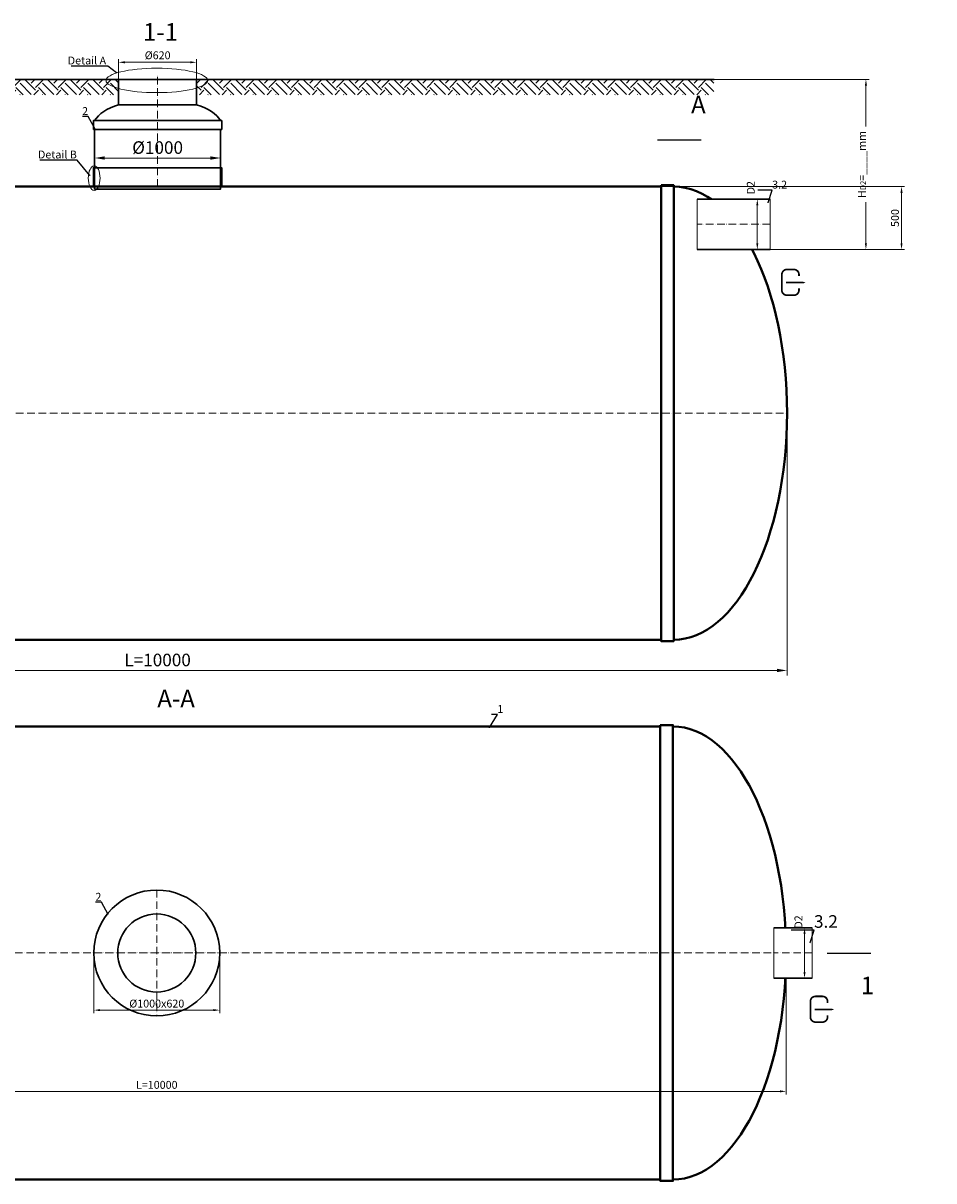
# Model space of a CAD drawing. Units: millimetres. Extents: x 90046 to 197622, y -36096 to 3335.
# Drawn here: x 155777 to 163012, y -36096 to -26899 of the extents above; entities that cross this region are included whole.
import ezdxf
from ezdxf import colors
from ezdxf.entities.mleader import LeaderData, LeaderLine
from ezdxf.math import Vec2, Vec3

# ---------------------------------------------------------------- set-up
doc = ezdxf.new("R2010")
doc.units = ezdxf.units.MM
doc.set_wipeout_variables(frame=1)
doc.linetypes.add('ACAD_ISO10W100', pattern=[18, 12, -3, 0, -3])
doc.layers.add('2-Bottom level  of pipe', color=7, linetype='Continuous')
doc.styles.add('GOST-2.304_Type-B', font='txt')
doc.styles.add('Kiep-3', font='arial.ttf', dxfattribs={"oblique": 15, "height": 2.5})
doc.styles.add('ГОСТ', font='isocpeur.ttf', dxfattribs={"width": 0.95, "oblique": 15})
doc.dimstyles.new('ГОСТ', dxfattribs={"dimtxt": 2.5, "dimasz": 2, "dimexe": 1, "dimexo": 0, "dimgap": 0.5, "dimtad": 1, "dimdec": 0, "dimtxsty": 'ГОСТ', "dimcen": -2.5, "dimclrd": 7, "dimclre": 7, "dimclrt": 7, "dimadec": 0, "dimazin": 0, "dimtfac": 1, "dimtdec": 0, "dimtmove": 1, "dimatfit": 3, "dimldrblk": 'DOT', "dimfxl": 1, "dimtfill": 1, "dimlwd": 15, "dimlwe": 15, "dimarcsym": 1})
doc.dimstyles.new('ГОСТ-повернутый', dxfattribs={"dimtxt": 2.5, "dimasz": 2, "dimexe": 1, "dimexo": 0, "dimgap": 0.5, "dimtad": 1, "dimtih": 1, "dimtoh": 1, "dimdec": 0, "dimtxsty": 'ГОСТ', "dimcen": -2.5, "dimclrd": 7, "dimclre": 7, "dimclrt": 7, "dimadec": 0, "dimazin": 0, "dimtfac": 1, "dimtdec": 0, "dimtmove": 1, "dimatfit": 3, "dimldrblk": 'DOT', "dimfxl": 1, "dimtfill": 1, "dimlwd": 15, "dimlwe": 15, "dimarcsym": 1})

# ---------------------------------------------------------------- blocks, each defined once
blk = doc.blocks.new('*D272')
at = {"color": 7, "linetype": 'Continuous', "lineweight": 15, "ltscale": 20, "transparency": 16777216}
for p, q in [((151845.3, -29918.5), (151845.3, -32081.1)), ((161845.3, -29997.3), (161845.3, -32081.1)), ((151925.3, -32041.1), (161765.3, -32041.1))]:
    blk.add_line(p, q, dxfattribs=at)
at = {"color": 7, "lineweight": 30, "ltscale": 20, "transparency": 16777216}
for points in [[(151925.3, -32027.8), (151925.3, -32054.4), (151845.3, -32041.1)], [(161765.3, -32027.8), (161765.3, -32054.4), (161845.3, -32041.1)]]:
    blk.add_solid(points, dxfattribs=at)
at = {"layer": 'Defpoints', "color": 0, "lineweight": 30, "ltscale": 20, "transparency": 16777216}
for p in [(151845.3, -29918.5), (161845.3, -29997.3), (161845.3, -32041.1)]:
    blk.add_point(p, dxfattribs=at)
at = {"color": 7, "lineweight": 30, "ltscale": 20, "transparency": 16777216, "insert": (156845.3, -31971.1), "char_height": 100, "attachment_point": 5, "style": 'ГОСТ', "bg_fill": 3, "box_fill_scale": 1.1, "bg_fill_color": 256, "bg_fill_true_color": 13158600, "bg_fill_transparency": 0}
blk.add_mtext('L=10000', dxfattribs=at)
blk = doc.blocks.new('_Dot')
at = {"color": 0, "linetype": 'ByBlock', "lineweight": -2}
blk.add_line((-0.5, 0), (-1, 0), dxfattribs=at)
at = {"color": 0, "linetype": 'ByBlock', "const_width": 0.5}
blk.add_lwpolyline([(-0.25, 0, 1), (0.25, 0, 1)], format="xyb", close=True, dxfattribs=at)
blk = doc.blocks.new('*D258')
at = {"color": 7, "linetype": 'Continuous', "lineweight": 15, "ltscale": 20}
for p, q in [((151838.7, -34285.7), (151838.7, -35410)), ((161838.7, -34285.7), (161838.7, -35410)), ((151888.7, -35385), (161788.7, -35385))]:
    blk.add_line(p, q, dxfattribs=at)
at = {"color": 7, "lineweight": 30, "ltscale": 20}
for points in [[(151888.7, -35376.7), (151888.7, -35393.3), (151838.7, -35385)], [(161788.7, -35376.7), (161788.7, -35393.3), (161838.7, -35385)]]:
    blk.add_solid(points, dxfattribs=at)
at = {"layer": 'Defpoints', "color": 0, "lineweight": 30, "ltscale": 20}
for p in [(151838.7, -34285.7), (161838.7, -34285.7), (161838.7, -35385)]:
    blk.add_point(p, dxfattribs=at)
at = {"color": 7, "lineweight": 30, "ltscale": 20, "insert": (156838.7, -35341.3), "char_height": 62.5, "attachment_point": 5, "style": 'ГОСТ', "bg_fill": 3, "box_fill_scale": 1.1, "bg_fill_color": 256, "bg_fill_true_color": 13158600, "bg_fill_transparency": 0}
blk.add_mtext('L=10000', dxfattribs=at)
blk = doc.blocks.new('*U271')
at = {"color": 250, "linetype": 'Continuous', "lineweight": 15}
blk.add_wipeout([(0, 200), (580.8, 200), (580.8, -200), (0, -200)], dxfattribs=at)
at = {"lineweight": 30}
for p, q in [((0, 200), (580.8, 200)), ((0, -200), (580.8, -200))]:
    blk.add_line(p, q, dxfattribs=at)
at = {"color": 7, "linetype": 'Continuous', "lineweight": 20}
for p, q in [((0, 200), (0, -200)), ((580.8, 200), (580.8, -200))]:
    blk.add_line(p, q, dxfattribs=at)
at = {"color": 7, "linetype": 'ACAD_ISO10W100', "lineweight": 15, "ltscale": 5}
blk.add_line((0, 0), (580.8, 0), dxfattribs=at)
at = {"color": 30, "linetype": 'Continuous', "lineweight": 15, "ltscale": 20, "true_color": 0xf26722, "style": 'GOST-2.304_Type-B', "flags": 1}
blk.add_attdef('МАТЕРИАЛ', (325.8, 122.6), '', height=2.5, dxfattribs=at)
blk = doc.blocks.new('*D255')
at = {"color": 7, "linetype": 'Continuous', "lineweight": 15, "ltscale": 20}
for p, q in [((161631.3, -28297.3), (161584.2, -28297.3)), ((161609.2, -28647.3), (161609.2, -28347.3)), ((161656.3, -28697.3), (161584.2, -28697.3))]:
    blk.add_line(p, q, dxfattribs=at)
at = {"color": 7, "lineweight": 30, "ltscale": 20}
for points in [[(161600.8, -28347.3), (161617.5, -28347.3), (161609.2, -28297.3)], [(161600.8, -28647.3), (161617.5, -28647.3), (161609.2, -28697.3)]]:
    blk.add_solid(points, dxfattribs=at)
at = {"layer": 'Defpoints', "color": 0, "lineweight": 30, "ltscale": 20}
for p in [(161609.2, -28297.3), (161631.3, -28297.3), (161656.3, -28697.3)]:
    blk.add_point(p, dxfattribs=at)
at = {"color": 7, "lineweight": 30, "ltscale": 20, "insert": (161565.4, -28206.4), "char_height": 62.5, "attachment_point": 5, "rotation": 90, "style": 'ГОСТ', "bg_fill": 3, "box_fill_scale": 1.1, "bg_fill_color": 256, "bg_fill_true_color": 13158600, "bg_fill_transparency": 0}
blk.add_mtext('D2', dxfattribs=at)
blk = doc.blocks.new('Выход')
at = {"color": 250, "linetype": 'Continuous', "lineweight": 15, "ltscale": 20, "const_width": 10}
blk.add_lwpolyline([(100, -34.9), (100, -45, -0.414214), (70, -75), (30, -75, -0.414214), (0, -45), (0, 45, -0.414214), (30, 75), (70, 75, -0.414214), (100, 45), (100, 36.6)], format="xyb", dxfattribs=at)
at = {"color": 250, "linetype": 'Continuous', "lineweight": 15, "ltscale": 20}
blk.add_lwpolyline([(25.1, -1.5, 10, 10, 0), (82.7, -1.5, 35, 2, 0), (136.2, -1.5, 2, 2, 0)], format="xyseb", dxfattribs=at)
blk = doc.blocks.new('*U212')
at = {"color": 250, "linetype": 'Continuous', "lineweight": 15}
blk.add_wipeout([(0, 200), (306.6, 200), (306.6, -200), (0, -200)], dxfattribs=at)
at = {"lineweight": 30}
for p, q in [((0, 200), (306.6, 200)), ((0, -200), (306.6, -200))]:
    blk.add_line(p, q, dxfattribs=at)
at = {"color": 7, "linetype": 'Continuous', "lineweight": 20}
for p, q in [((0, 200), (0, -200)), ((306.6, 200), (306.6, -200))]:
    blk.add_line(p, q, dxfattribs=at)
at = {"color": 7, "linetype": 'ACAD_ISO10W100', "lineweight": 15, "ltscale": 5}
blk.add_line((0, 0), (306.6, 0), dxfattribs=at)
at = {"color": 30, "linetype": 'Continuous', "lineweight": 15, "ltscale": 20, "true_color": 0xf26722, "style": 'GOST-2.304_Type-B', "flags": 1}
blk.add_attdef('МАТЕРИАЛ', (325.8, 122.6), '', height=2.5, dxfattribs=at)
blk = doc.blocks.new('*D254')
at = {"color": 7, "linetype": 'Continuous', "lineweight": 15, "ltscale": 20}
for p, q in [((161946, -34085.7), (162009.2, -34085.7)), ((161984.2, -34435.7), (161984.2, -34135.7)), ((161907.8, -34485.7), (162009.2, -34485.7))]:
    blk.add_line(p, q, dxfattribs=at)
at = {"color": 7, "lineweight": 30, "ltscale": 20}
blk.add_solid([(161975.9, -34435.7), (161992.6, -34435.7), (161984.2, -34485.7)], dxfattribs=at)
at = {"layer": 'Defpoints', "color": 0, "lineweight": 30, "ltscale": 20}
blk.add_point((161907.8, -34485.7), dxfattribs=at)
at = {"color": 7, "lineweight": 30, "ltscale": 20, "insert": (161943.9, -34039.4), "char_height": 62.5, "attachment_point": 5, "rotation": 90, "style": 'ГОСТ', "bg_fill": 3, "box_fill_scale": 1.1, "bg_fill_color": 256, "bg_fill_true_color": 13158600, "bg_fill_transparency": 0}
blk.add_mtext('D2', dxfattribs=at)
at = {"color": 7, "lineweight": 30, "ltscale": 20}
blk.add_solid([(161975.9, -34135.7), (161992.6, -34135.7), (161984.2, -34085.7)], dxfattribs=at)
at = {"layer": 'Defpoints', "color": 0, "lineweight": 30, "ltscale": 20}
for p in [(161946, -34085.7), (161984.2, -34085.7)]:
    blk.add_point(p, dxfattribs=at)
blk = doc.blocks.new('*D252')
at = {"color": 7, "linetype": 'Continuous', "lineweight": 15, "ltscale": 20, "transparency": 16777216}
for p, q in [((156535.3, -27511), (156535.3, -27185.3)), ((157105.3, -27210.3), (156585.3, -27210.3)), ((157155.3, -27511), (157155.3, -27185.3))]:
    blk.add_line(p, q, dxfattribs=at)
at = {"color": 7, "lineweight": 30, "ltscale": 20, "transparency": 16777216}
for points in [[(156585.3, -27201.9), (156585.3, -27218.6), (156535.3, -27210.3)], [(157105.3, -27201.9), (157105.3, -27218.6), (157155.3, -27210.3)]]:
    blk.add_solid(points, dxfattribs=at)
at = {"layer": 'Defpoints', "color": 0, "lineweight": 30, "ltscale": 20, "transparency": 16777216}
for p in [(156535.3, -27210.3), (156535.3, -27511), (157155.3, -27511)]:
    blk.add_point(p, dxfattribs=at)
at = {"color": 7, "lineweight": 30, "ltscale": 20, "transparency": 16777216, "insert": (156845.6, -27162.8), "char_height": 62.5, "attachment_point": 5, "style": 'ГОСТ', "bg_fill": 3, "box_fill_scale": 1.1, "bg_fill_color": 256, "bg_fill_true_color": 13158600, "bg_fill_transparency": 0}
blk.add_mtext('%%C620', dxfattribs=at)
blk = doc.blocks.new('*U286')
at = {"color": 7, "linetype": 'ACAD_ISO10W100', "lineweight": 15, "ltscale": 5}
blk.add_line((0, 0), (10000, 0), dxfattribs=at)
at = {"color": 250, "lineweight": 40, "ltscale": 20}
for points in [[(1000, 1810), (1000, -1810), (900, -1810), (900, 1810)], [(1000, 1800), (1000, -1800), (9000, -1800), (9000, 1800)], [(9000, 1810), (9000, -1810), (9100, -1810), (9100, 1810)]]:
    blk.add_lwpolyline(points, close=True, dxfattribs=at)
at = {"color": 250, "lineweight": 40, "ltscale": 20, "extrusion": (0, 0, -1)}
blk.add_ellipse((900, 0), major_axis=(0, 1800), ratio=0.5, start_param=3.141593, end_param=6.283185, dxfattribs=at)
at = {"color": 250, "lineweight": 40, "ltscale": 20}
blk.add_ellipse((9100, 0), major_axis=(0, 1800), ratio=0.5, start_param=3.141593, end_param=6.283185, dxfattribs=at)
blk = doc.blocks.new('*U275')
at = {"color": 7, "linetype": 'ACAD_ISO10W100', "lineweight": 13, "ltscale": 5}
blk.add_line((0, 546.4), (0, 1433.1), dxfattribs=at)
at = {"color": 7, "lineweight": 30, "ltscale": 50}
for centre, major_axis, start_param, end_param in [((-35.4, 987.7), (-483.8, 20), -0.946665, -0.262584), ((35.4, 987.7), (483.8, 20), 0.262584, 0.946665)]:
    blk.add_ellipse(centre, major_axis=major_axis, ratio=0.501901, start_param=start_param, end_param=end_param, dxfattribs=at)
at = {"layer": '2-Bottom level  of pipe', "color": 7, "lineweight": 30, "ltscale": 50}
for points in [[(-310, 1196.4), (310, 1196.4), (310, 1396.4), (-310, 1396.4)], [(-510, 1000), (510, 1000), (510, 1070), (-510, 1070)], [(-500, 546.4), (500, 546.4), (500, 1000), (-500, 1000)], [(-510, 546.4), (510, 546.4), (510, 696.4), (-510, 696.4)], [(-500, 526.4), (500, 526.4), (500, 546.4), (-500, 546.4)]]:
    blk.add_lwpolyline(points, close=True, dxfattribs=at)
at = {"color": 7, "lineweight": 30, "ltscale": 50, "style": 'Kiep-3', "oblique": 15, "flags": 1}
for tag, p in [('UA', (861.2, 1145.4)), ('RU', (861.2, 1065.1)), ('RO', (861.2, 984.8)), ('EN', (861.2, 904.4))]:
    blk.add_attdef(tag, p, '', height=50, dxfattribs=at)
blk = doc.blocks.new('*U274')
at = {"color": 7, "linetype": 'ACAD_ISO10W100', "lineweight": 13, "ltscale": 5}
for p, q in [((0, 500), (0, -500)), ((-500, 0), (500, 0))]:
    blk.add_line(p, q, dxfattribs=at)
at = {"layer": '2-Bottom level  of pipe', "color": 7, "lineweight": 30, "ltscale": 50}
for radius in [500, 310]:
    blk.add_circle((0, 0), radius, dxfattribs=at)
blk = doc.blocks.new('*D269')
at = {"color": 7, "linetype": 'Continuous', "lineweight": 15, "ltscale": 20}
for p, q in [((156338.7, -34285.7), (156338.7, -34764.5)), ((157338.7, -34285.7), (157338.7, -34764.5)), ((156388.7, -34739.5), (157288.7, -34739.5))]:
    blk.add_line(p, q, dxfattribs=at)
at = {"color": 7, "lineweight": 30, "ltscale": 20}
for points in [[(156388.7, -34731.1), (156388.7, -34747.8), (156338.7, -34739.5)], [(157288.7, -34731.1), (157288.7, -34747.8), (157338.7, -34739.5)]]:
    blk.add_solid(points, dxfattribs=at)
at = {"layer": 'Defpoints', "color": 0, "lineweight": 30, "ltscale": 20}
for p in [(156338.7, -34285.7), (157338.7, -34285.7), (157338.7, -34739.5)]:
    blk.add_point(p, dxfattribs=at)
at = {"color": 7, "lineweight": 30, "ltscale": 20, "insert": (156838.7, -34695.7), "char_height": 62.5, "attachment_point": 5, "style": 'ГОСТ', "bg_fill": 3, "box_fill_scale": 1.1, "bg_fill_color": 256, "bg_fill_true_color": 13158600, "bg_fill_transparency": 0}
blk.add_mtext('%%C1000x620', dxfattribs=at)
blk = doc.blocks.new('*D273')
at = {"color": 7, "linetype": 'Continuous', "lineweight": 15}
for p, q in [((160709.1, -27346.1), (162497.2, -27346.1)), ((162472.2, -28647.3), (162472.2, -27396.1)), ((161656.3, -28697.3), (162497.2, -28697.3))]:
    blk.add_line(p, q, dxfattribs=at)
at = {"color": 7, "linetype": 'Continuous', "lineweight": 30}
for points in [[(162463.8, -27396.1), (162480.5, -27396.1), (162472.2, -27346.1)], [(162463.8, -28647.3), (162480.5, -28647.3), (162472.2, -28697.3)]]:
    blk.add_solid(points, dxfattribs=at)
at = {"layer": 'Defpoints', "color": 0, "linetype": 'Continuous', "lineweight": 30}
for p in [(160709.1, -27346.1), (162472.2, -27346.1), (161656.3, -28697.3)]:
    blk.add_point(p, dxfattribs=at)
at = {"color": 7, "linetype": 'Continuous', "lineweight": 15, "insert": (162419, -28021.7), "char_height": 62.5, "attachment_point": 5, "rotation": 90, "style": 'ГОСТ', "bg_fill": 3, "box_fill_scale": 1.1, "bg_fill_color": 256, "bg_fill_true_color": 13158600, "bg_fill_transparency": 0}
blk.add_mtext('H{\\H0.7x;\\S^ D2;}=____mm', dxfattribs=at)
blk = doc.blocks.new('*D276')
at = {"color": 7, "linetype": 'Continuous', "lineweight": 15, "ltscale": 20, "transparency": 16777216}
for p, q in [((156345.3, -27863.8), (156345.3, -28010.5)), ((157345.3, -27863.8), (157345.3, -28010.5)), ((156425.3, -27970.5), (157265.3, -27970.5))]:
    blk.add_line(p, q, dxfattribs=at)
at = {"color": 7, "lineweight": 30, "ltscale": 20, "transparency": 16777216}
for points in [[(156425.3, -27957.2), (156425.3, -27983.9), (156345.3, -27970.5)], [(157265.3, -27957.2), (157265.3, -27983.9), (157345.3, -27970.5)]]:
    blk.add_solid(points, dxfattribs=at)
at = {"layer": 'Defpoints', "color": 0, "lineweight": 30, "ltscale": 20, "transparency": 16777216}
for p in [(156345.3, -27863.8), (157345.3, -27863.8), (157345.3, -27970.5)]:
    blk.add_point(p, dxfattribs=at)
at = {"color": 7, "lineweight": 30, "ltscale": 20, "transparency": 16777216, "insert": (156845.3, -27900.5), "char_height": 100, "attachment_point": 5, "style": 'ГОСТ', "bg_fill": 3, "box_fill_scale": 1.1, "bg_fill_color": 256, "bg_fill_true_color": 13158600, "bg_fill_transparency": 0}
blk.add_mtext('%%C1000', dxfattribs=at)
blk = doc.blocks.new('*D387')
at = {"color": 7, "linetype": 'Continuous', "lineweight": 15}
for p, q in [((160845.3, -28197.3), (162779.8, -28197.3)), ((162754.8, -28647.3), (162754.8, -28247.3)), ((161938.9, -28697.3), (162779.8, -28697.3))]:
    blk.add_line(p, q, dxfattribs=at)
at = {"color": 7, "linetype": 'Continuous', "lineweight": 30}
for points in [[(162746.5, -28247.3), (162763.2, -28247.3), (162754.8, -28197.3)], [(162746.5, -28647.3), (162763.2, -28647.3), (162754.8, -28697.3)]]:
    blk.add_solid(points, dxfattribs=at)
at = {"layer": 'Defpoints', "color": 0, "linetype": 'Continuous', "lineweight": 30}
for p in [(160845.3, -28197.3), (162754.8, -28197.3), (161938.9, -28697.3)]:
    blk.add_point(p, dxfattribs=at)
at = {"color": 7, "linetype": 'Continuous', "lineweight": 15, "insert": (162711.1, -28447.3), "char_height": 62.5, "attachment_point": 5, "rotation": 90, "style": 'ГОСТ', "bg_fill": 3, "box_fill_scale": 1.1, "bg_fill_color": 256, "bg_fill_true_color": 13158600, "bg_fill_transparency": 0}
blk.add_mtext('500', dxfattribs=at)

msp = doc.modelspace()

# ---------------------------------------------------------------- linework, layer by layer
at = {"color": 26, "linetype": 'Continuous', "lineweight": 15, "ltscale": 20}
msp.add_ellipse((156341.4, -28130.4), major_axis=(0, -97), ratio=0.482749, start_param=-1.570796, end_param=4.712389, dxfattribs=at)
at = {"layer": '2-Bottom level  of pipe', "color": 7, "lineweight": 30, "ltscale": 50}
for points in [[(161057, -27477.5, 0, 0, 0), (161057, -27677.5, 50, 1, 0), (161057, -27827.5, 1, 1, 0)], [(162404.6, -34638.4, 0, 0, 0), (162404.6, -34438.4, 50, 1, 0), (162404.6, -34288.4, 1, 1, 0)]]:
    msp.add_lwpolyline(points, format="xyseb", dxfattribs=at)
at = {"layer": '2-Bottom level  of pipe', "color": 7, "lineweight": 30, "ltscale": 50, "const_width": 10}
for points in [[(161165.4, -27827.5), (160815.4, -27827.5)], [(162513.1, -34288.4), (162163.1, -34288.4)]]:
    msp.add_lwpolyline(points, dxfattribs=at)

# ---------------------------------------------------------------- block references
at = {"color": 250, "lineweight": 30, "ltscale": 20}
for p in [(151845.3, -29997.3), (151838.7, -34285.7)]:
    msp.add_blockref('*U286', p, dxfattribs=at)
at = {"color": 250, "linetype": 'Continuous', "lineweight": 15, "ltscale": 20, "xscale": 1.365, "yscale": 1.365, "zscale": 1.365}
for p in [(161804, -28958.4), (162030.8, -34732.4)]:
    msp.add_blockref('Выход', p, dxfattribs=at)

# ---------------------------------------------------------------- texts
at = {"char_height": 140, "width": 293.837, "attachment_point": 2, "style": 'ГОСТ'}
for s, insert in [('1-1', (156868, -26899.3)), ('А', (161141.2, -27476.4)), ('А-А', (156992.1, -32194.7)), ('1', (162484.1, -34473.6))]:
    msp.add_mtext(s, dxfattribs=dict(at, insert=insert))

# ---------------------------------------------------------------- dimensions: what is measured, and where the dimension line sits
at = {"color": 250, "lineweight": 30, "ltscale": 20}
dim = msp.add_linear_dim(base=(156535.3, -27210.3), p1=(157155.3, -27511), p2=(156535.3, -27511), angle=180, text='%%C620', dimstyle='ГОСТ', dxfattribs=at)
dim.commit()
dim.dimension.update_dxf_attribs({"geometry": '*D252', "text_midpoint": (156845.6, -27206.5), "dimtype": 160})

# ---------------------------------------------------------------- leaders
at = {"color": 250, "linetype": 'Continuous', "lineweight": 15}
ml = msp.add_multileader_mtext('Standard', dxfattribs=at)
ml.set_content('2', color=7, style='ГОСТ')
ml.set_leader_properties()
ml.set_arrow_properties(name='DOT')
ml.build(insert=Vec2(0, 0))
ml.multileader.update_dxf_attribs({"text_left_attachment_type": 6, "text_right_attachment_type": 6, "dogleg_length": 0, "arrow_head_size": 2, "scale": 25})
ctx = ml.context
ctx.base_point, ctx.scale, ctx.char_height, ctx.arrow_head_size, ctx.landing_gap_size, ctx.plane_origin = Vec3(156246.5, -27641.3), 25, 62.5, 2, 0, Vec3(156296.3, -27841.5)
ctx.left_attachment, ctx.right_attachment, ctx.text_align_type = 6, 6, 2
notes = []
notes.append((ctx, [(0, (1, 1, 0), (156293, -27641.3), (-1, 0), 0, [(0, [(156347.5, -27738.4)], 0, [])])]))
ctx.mtext.insert, ctx.mtext.alignment, ctx.mtext.flow_direction = Vec3(156293, -27566.3), 3, 5
ml = msp.add_multileader_mtext('Standard', dxfattribs=at)
ml.set_content('1', color=7, style='ГОСТ')
ml.set_leader_properties()
ml.set_arrow_properties(name='DOT')
ml.build(insert=Vec2(0, 0))
ml.multileader.update_dxf_attribs({"text_left_attachment_type": 6, "text_right_attachment_type": 6, "dogleg_length": 0, "arrow_head_size": 2, "scale": 25})
ctx = ml.context
ctx.base_point, ctx.scale, ctx.char_height, ctx.arrow_head_size, ctx.landing_gap_size, ctx.plane_origin = Vec3(159544.2, -32391.2), 25, 62.5, 2, 0, Vec3(159481.3, -32594.4)
ctx.left_attachment, ctx.right_attachment = 6, 6
notes.append((ctx, [(1, (1, 1, 0), (159544.2, -32391.2), (1, 0), 0, [(0, [(159481.3, -32497.1)], 0, [])])]))
ctx.mtext.insert, ctx.mtext.flow_direction = Vec3(159544.2, -32316.2), 5
ml = msp.add_multileader_mtext('Standard', dxfattribs=at)
ml.set_content('2', color=7, style='ГОСТ')
ml.set_leader_properties()
ml.set_arrow_properties(name='DOT')
ml.build(insert=Vec2(0, 0))
ml.multileader.update_dxf_attribs({"text_left_attachment_type": 6, "text_right_attachment_type": 6, "dogleg_length": 0, "arrow_head_size": 2, "scale": 25})
ctx = ml.context
ctx.base_point, ctx.scale, ctx.char_height, ctx.arrow_head_size, ctx.landing_gap_size, ctx.plane_origin = Vec3(156352.2, -33882.9), 25, 62.5, 2, 0, Vec3(156401.9, -34083.2)
ctx.left_attachment, ctx.right_attachment, ctx.text_align_type = 6, 6, 2
notes.append((ctx, [(0, (1, 1, 0), (156398.6, -33882.9), (-1, 0), 0, [(0, [(156454.4, -33981.3)], 0, [])])]))
ctx.mtext.insert, ctx.mtext.alignment, ctx.mtext.flow_direction = Vec3(156398.6, -33807.9), 3, 5
for ctx, leaders in notes:
    for number, flags, end, landing, length, lines in leaders:
        leader = LeaderData()
        leader.index, (leader.has_last_leader_line, leader.has_dogleg_vector, leader.attachment_direction) = number, flags
        leader.last_leader_point, leader.dogleg_vector, leader.dogleg_length = Vec3(end), Vec3(landing), length
        for number, points, colour, breaks in lines:
            line = LeaderLine()
            line.index, line.vertices, line.color, line.breaks = number, Vec3.list(points), colors.encode_raw_color(colour), breaks
            leader.lines.append(line)
        ctx.leaders.append(leader)

# ---------------------------------------------------------------- next in the draw order: hatches: boundary and pattern name
at = {"lineweight": 15, "ltscale": 20, "true_color": 0x136734}
h = msp.add_hatch(dxfattribs=at)
h.set_pattern_fill('EARTH', color=116, scale=20, angle=45)
h.set_pattern_definition([(45, (44879.74, 16772.42), (0, 179.60512), [127, -127]), (45, (44846.06, 16806.1), (0, 179.60512), [127, -127]), (45, (44812.38, 16839.77), (0, 179.60512), [127, -127]), (135, (44812.38, 16862.22), (-179.60512, 0), [127, -127]), (135, (44846.06, 16895.9), (-179.60512, 0), [127, -127]), (135, (44879.74, 16929.58), (-179.60512, 0), [127, -127])])
h.paths.add_polyline_path([(152430.9, -27347.6), (152430.9, -27468), (156535.3, -27468), (156535.3, -27347.6)])
h = msp.add_hatch(dxfattribs=at)
h.set_pattern_fill('EARTH', color=116, scale=20, angle=45)
h.set_pattern_definition([(45, (50684.11, 16772.72), (0, 179.60512), [127, -127]), (45, (50650.44, 16806.4), (0, 179.60512), [127, -127]), (45, (50616.76, 16840.07), (0, 179.60512), [127, -127]), (135, (50616.76, 16862.52), (-179.60512, 0), [127, -127]), (135, (50650.44, 16896.2), (-179.60512, 0), [127, -127]), (135, (50684.11, 16929.88), (-179.60512, 0), [127, -127])])
h.paths.add_polyline_path([(157157.1, -27347.3), (157157.1, -27467.7), (161263.5, -27467.7), (161263.5, -27347.3)])

# ---------------------------------------------------------------- next in the draw order: linework, layer by layer
at = {"color": 250, "lineweight": 30, "ltscale": 20}
msp.add_line((161267.5, -27346.1), (152429.6, -27347.1), dxfattribs=at)
at = {"color": 26, "linetype": 'Continuous', "lineweight": 15, "ltscale": 20}
msp.add_ellipse((156839, -27354.3), major_axis=(-403.5, 0), ratio=0.240452, dxfattribs=at)

# ---------------------------------------------------------------- next in the draw order: block references
at = {"color": 250, "lineweight": 30, "ltscale": 20}
msp.add_blockref('*U275', (156845.3, -28743.7), dxfattribs=at)
at = {"color": 250, "lineweight": 30, "ltscale": 20, "xscale": -1}
msp.add_blockref('*U271', (161711.2, -28497.3), dxfattribs=at)

# ---------------------------------------------------------------- next in the draw order: dimensions: what is measured, and where the dimension line sits
at = {"color": 250, "lineweight": 30, "ltscale": 20}
for base, p1, p2, picture, middle in [((161845.3, -32041.1), (151845.3, -29918.5), (161845.3, -29997.3), '*D272', (156845.3, -31971.1)), ((161838.7, -35385), (151838.7, -34285.7), (161838.7, -34285.7), '*D258', (156838.7, -35341.3))]:
    dim = msp.add_linear_dim(base=base, p1=p1, p2=p2, text='L=<>', dimstyle='ГОСТ', dxfattribs=at)
    dim.commit()
    dim.dimension.update_dxf_attribs({"geometry": picture, "text_midpoint": middle})

# ---------------------------------------------------------------- next in the draw order: leaders
at = {"color": 250, "linetype": 'Continuous', "lineweight": 15}
ml = msp.add_multileader_mtext('Standard', dxfattribs=at)
ml.set_content('Detail{\\C26; \\C256;\\c0;А}', color=7, style='ГОСТ')
ml.set_leader_properties()
ml.set_arrow_properties(name='DOT')
ml.build(insert=Vec2(0, 0))
ml.multileader.update_dxf_attribs({"text_left_attachment_type": 6, "text_right_attachment_type": 6, "dogleg_length": 0, "arrow_head_size": 2, "scale": 25})
ctx = ml.context
ctx.base_point, ctx.scale, ctx.char_height, ctx.arrow_head_size, ctx.landing_gap_size, ctx.plane_origin = Vec3(156131.5, -27239.9), 25, 62.5, 2, 0, Vec3(157250.6, -26742.4)
ctx.left_attachment, ctx.right_attachment = 6, 6
notes = []
notes.append((ctx, [(1, (1, 1, 0), (156450, -27239.9), (-1, 0), 0, [(0, [(156521.4, -27294.5)], 0, [])])]))
ctx.mtext.insert, ctx.mtext.width, ctx.mtext.flow_direction = Vec3(156131.5, -27164.9), 1659.611, 5
for ctx, leaders in notes:
    for number, flags, end, landing, length, lines in leaders:
        leader = LeaderData()
        leader.index, (leader.has_last_leader_line, leader.has_dogleg_vector, leader.attachment_direction) = number, flags
        leader.last_leader_point, leader.dogleg_vector, leader.dogleg_length = Vec3(end), Vec3(landing), length
        for number, points, colour, breaks in lines:
            line = LeaderLine()
            line.index, line.vertices, line.color, line.breaks = number, Vec3.list(points), colors.encode_raw_color(colour), breaks
            leader.lines.append(line)
        ctx.leaders.append(leader)

# ---------------------------------------------------------------- next in the draw order: block references
at = {"color": 250, "lineweight": 30, "ltscale": 20}
msp.add_blockref('*U274', (156838.7, -34285.7), dxfattribs=at)
at = {"color": 250, "lineweight": 30, "ltscale": 20, "xscale": -1}
msp.add_blockref('*U212', (162046.1, -34285.7), dxfattribs=at)

# ---------------------------------------------------------------- next in the draw order: leaders
at = {"color": 250, "linetype": 'Continuous', "lineweight": 15}
ml = msp.add_multileader_mtext('Standard', dxfattribs=at)
ml.set_content('3.2', color=7, style='ГОСТ')
ml.set_leader_properties()
ml.set_arrow_properties(name='DOT')
ml.build(insert=Vec2(0, 0))
ml.multileader.update_dxf_attribs({"text_left_attachment_type": 6, "text_right_attachment_type": 6, "dogleg_length": 0, "arrow_head_size": 2, "scale": 25})
ctx = ml.context
ctx.base_point, ctx.scale, ctx.char_height, ctx.arrow_head_size, ctx.landing_gap_size, ctx.plane_origin = Vec3(161727.5, -28225.9), 25, 62.5, 2, 0, Vec3(161710.1, -28443.1)
ctx.left_attachment, ctx.right_attachment = 6, 6
notes = []
notes.append((ctx, [(1, (1, 1, 0), (161727.5, -28225.9), (1, 0), 0, [(0, [(161695.1, -28326.3)], 0, [])])]))
ctx.mtext.insert, ctx.mtext.flow_direction = Vec3(161727.5, -28150.9), 5
for ctx, leaders in notes:
    for number, flags, end, landing, length, lines in leaders:
        leader = LeaderData()
        leader.index, (leader.has_last_leader_line, leader.has_dogleg_vector, leader.attachment_direction) = number, flags
        leader.last_leader_point, leader.dogleg_vector, leader.dogleg_length = Vec3(end), Vec3(landing), length
        for number, points, colour, breaks in lines:
            line = LeaderLine()
            line.index, line.vertices, line.color, line.breaks = number, Vec3.list(points), colors.encode_raw_color(colour), breaks
            leader.lines.append(line)
        ctx.leaders.append(leader)

# ---------------------------------------------------------------- next in the draw order: dimensions: what is measured, and where the dimension line sits
at = {"color": 250, "lineweight": 30, "ltscale": 20}
dim = msp.add_linear_dim(base=(161609.2, -28297.3), p1=(161656.3, -28697.3), p2=(161631.3, -28297.3), angle=90, text='D2', dimstyle='ГОСТ', dxfattribs=at)
dim.commit()
dim.dimension.update_dxf_attribs({"geometry": '*D255', "text_midpoint": (161609.2, -28206.4), "dimtype": 160})
dim = msp.add_linear_dim(base=(157338.7, -34739.5), p1=(156338.7, -34285.7), p2=(157338.7, -34285.7), text='%%C<>x620', dimstyle='ГОСТ', dxfattribs=at)
dim.commit()
dim.dimension.update_dxf_attribs({"geometry": '*D269', "text_midpoint": (156838.7, -34695.7)})

# ---------------------------------------------------------------- next in the draw order: leaders
at = {"color": 250, "linetype": 'Continuous', "lineweight": 15}
ml = msp.add_multileader_mtext('Standard', dxfattribs=at)
ml.set_content('3.2', color=7, style='ГОСТ')
ml.set_leader_properties()
ml.set_arrow_properties(name='DOT')
ml.build(insert=Vec2(0, 0))
ml.multileader.update_dxf_attribs({"text_left_attachment_type": 6, "text_right_attachment_type": 6, "dogleg_length": 0, "arrow_head_size": 3.2, "scale": 40})
ctx = ml.context
ctx.base_point, ctx.scale, ctx.char_height, ctx.arrow_head_size, ctx.landing_gap_size, ctx.plane_origin = Vec3(162059.6, -34105.3), 40, 100, 3.2, 0, Vec3(162042.2, -34322.4)
ctx.left_attachment, ctx.right_attachment = 6, 6
notes = []
notes.append((ctx, [(1, (1, 1, 0), (162059.6, -34105.3), (1, 0), 0, [(0, [(162027.2, -34205.7)], 0, [])])]))
ctx.mtext.insert, ctx.mtext.flow_direction = Vec3(162059.6, -33985.3), 5
for ctx, leaders in notes:
    for number, flags, end, landing, length, lines in leaders:
        leader = LeaderData()
        leader.index, (leader.has_last_leader_line, leader.has_dogleg_vector, leader.attachment_direction) = number, flags
        leader.last_leader_point, leader.dogleg_vector, leader.dogleg_length = Vec3(end), Vec3(landing), length
        for number, points, colour, breaks in lines:
            line = LeaderLine()
            line.index, line.vertices, line.color, line.breaks = number, Vec3.list(points), colors.encode_raw_color(colour), breaks
            leader.lines.append(line)
        ctx.leaders.append(leader)

# ---------------------------------------------------------------- next in the draw order: dimensions: what is measured, and where the dimension line sits
at = {"color": 250, "lineweight": 30, "ltscale": 20}
dim = msp.add_linear_dim(base=(161984.2, -34085.7), p1=(161907.8, -34485.7), p2=(161946, -34085.7), angle=90, text='D2', dimstyle='ГОСТ', dxfattribs=at)
dim.commit()
dim.dimension.update_dxf_attribs({"geometry": '*D254', "text_midpoint": (161987.7, -34039.4), "dimtype": 160})

# ---------------------------------------------------------------- next in the draw order: leaders
at = {"color": 250, "linetype": 'Continuous', "lineweight": 15}
ml = msp.add_multileader_mtext('Standard', dxfattribs=at)
ml.set_content('Detail{\\C250; }B', color=7, style='ГОСТ')
ml.set_leader_properties()
ml.set_arrow_properties(name='DOT')
ml.build(insert=Vec2(0, 0))
ml.multileader.update_dxf_attribs({"text_left_attachment_type": 6, "text_right_attachment_type": 6, "dogleg_length": 0, "arrow_head_size": 2, "scale": 25})
ctx = ml.context
ctx.base_point, ctx.scale, ctx.char_height, ctx.arrow_head_size, ctx.landing_gap_size, ctx.plane_origin = Vec3(155894.8, -27986.5), 25, 62.5, 2, 0, Vec3(157533.5, -27908.8)
ctx.left_attachment, ctx.right_attachment = 6, 6
notes = []
notes.append((ctx, [(1, (1, 1, 0), (156207.3, -27986.5), (-1, 0), 0, [(0, [(156309.4, -28111.1)], 0, [])])]))
ctx.mtext.insert, ctx.mtext.width, ctx.mtext.defined_height, ctx.mtext.flow_direction = Vec3(155894.8, -27911.5), 707.464, 197.4, 5
for ctx, leaders in notes:
    for number, flags, end, landing, length, lines in leaders:
        leader = LeaderData()
        leader.index, (leader.has_last_leader_line, leader.has_dogleg_vector, leader.attachment_direction) = number, flags
        leader.last_leader_point, leader.dogleg_vector, leader.dogleg_length = Vec3(end), Vec3(landing), length
        for number, points, colour, breaks in lines:
            line = LeaderLine()
            line.index, line.vertices, line.color, line.breaks = number, Vec3.list(points), colors.encode_raw_color(colour), breaks
            leader.lines.append(line)
        ctx.leaders.append(leader)

# ---------------------------------------------------------------- next in the draw order: dimensions: what is measured, and where the dimension line sits
dim = msp.add_linear_dim(base=(162472.2, -27346.1), p1=(161656.3, -28697.3), p2=(160709.1, -27346.1), angle=90, text='H{\\H0.7x;\\S^ D2;}=____mm', dimstyle='ГОСТ', dxfattribs=at)
dim.commit()
dim.dimension.update_dxf_attribs({"geometry": '*D273', "text_midpoint": (162419, -28021.7)})
at = {"color": 250, "lineweight": 30, "ltscale": 20}
dim = msp.add_linear_dim(base=(157345.3, -27970.5), p1=(156345.3, -27863.8), p2=(157345.3, -27863.8), text='%%C<>', dimstyle='ГОСТ-повернутый', dxfattribs=at)
dim.commit()
dim.dimension.update_dxf_attribs({"geometry": '*D276', "text_midpoint": (156845.3, -27900.5)})

# ---------------------------------------------------------------- next in the draw order: dimensions: what is measured, and where the dimension line sits
at = {"color": 250, "linetype": 'Continuous', "lineweight": 15}
dim = msp.add_linear_dim(base=(162754.8, -28197.3), p1=(161938.9, -28697.3), p2=(160845.3, -28197.3), angle=90, dimstyle='ГОСТ', dxfattribs=at)
dim.commit()
dim.dimension.update_dxf_attribs({"geometry": '*D387', "text_midpoint": (162711.1, -28447.3)})

doc.saveas('drawing.dxf')
